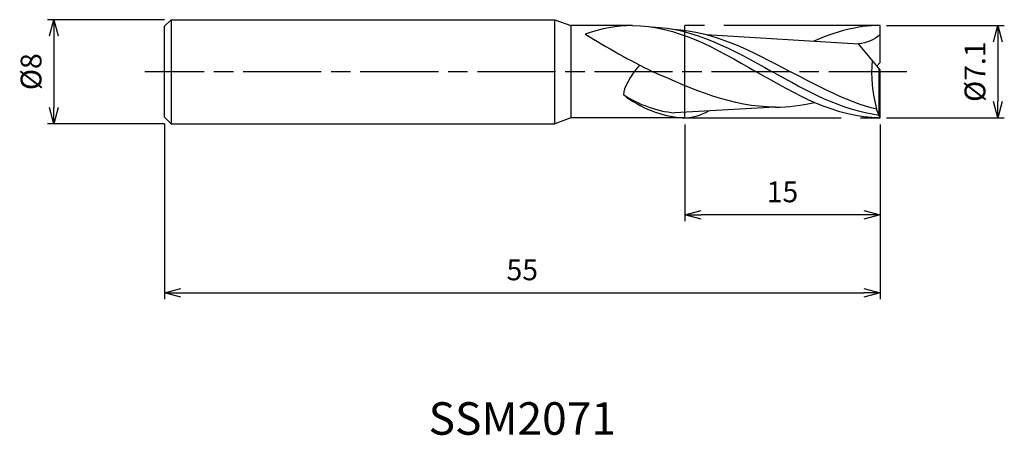
# Model space of a CAD drawing. Extents: x -66.1 to 9.6, y -28 to 4.
import ezdxf
from ezdxf.enums import TextEntityAlignment as Align

# ---------------------------------------------------------------- set-up
doc = ezdxf.new("R2010")
doc.units = 0
for name, pattern in [('AM_ISO08W050', [18, 12, -1.5, 3, -1.5]), ('AM_ISO08W050X2', [9, 6, -0.75, 1.5, -0.75]), ('AM_ISO09W050', [22.5, 12, -1.5, 3, -1.5, 3, -1.5])]:
    doc.linetypes.add(name, pattern=pattern)
doc.layers.get('0').update_dxf_attribs({"linetype": 'CONTINUOUS'})
doc.layers.get('DEFPOINTS').update_dxf_attribs({"linetype": 'CONTINUOUS'})
for name, color, linetype in [('AM_0', 7, 'CONTINUOUS'), ('AM_11', 3, 'AM_ISO09W050'), ('AM_5', 3, 'CONTINUOUS'), ('AM_6', 2, 'CONTINUOUS'), ('AM_7', 4, 'AM_ISO08W050')]:
    doc.layers.add(name, color=color, linetype=linetype)
doc.styles.add('ASAMI', font='simplex.shx', dxfattribs={"bigfont": 'EXTFONT.SHX'})
doc.styles.get("Standard").update_dxf_attribs({"font": 'simplex.shx', "bigfont": 'EXTFONT.SHX'})
doc.dimstyles.new('AM_JIS', dxfattribs={"dimscale": 0.5, "dimtxt": 3.2, "dimasz": 2.5, "dimexe": 1, "dimexo": 1, "dimgap": 1.5, "dimtad": 3, "dimdec": 3, "dimtxsty": 'ASAMI', "dimblk": 'OPEN30', "dimcen": 0, "dimclrd": 256, "dimclre": 256, "dimclrt": 2, "dimazin": 3, "dimtp": 0.1, "dimtm": 0.1, "dimtfac": 0.71, "dimtdec": 3, "dimtmove": 0, "dimatfit": 3, "dimtzin": 0})

# ---------------------------------------------------------------- blocks, each defined once
blk = doc.blocks.new('_OPEN30')
at = {"color": 0}
for p, q in [((-1, 0.268), (0, 0)), ((0, 0), (-1, -0.268)), ((0, 0), (-1, 0))]:
    blk.add_line(p, q, dxfattribs=at)
blk = doc.blocks.new('*D5')
at = {"layer": 'AM_5'}
for p, q in [((-55, -4), (-55, -17.500001)), ((0, -4.05), (0, -17.500001)), ((-53.75, -17.000001), (-1.25, -17.000001))]:
    blk.add_line(p, q, dxfattribs=at)
at = {"layer": 'DEFPOINTS', "color": 0}
for p in [(-55, -3.5), (0, -3.55), (0, -17.000001)]:
    blk.add_point(p, dxfattribs=at)
at = {"layer": 'AM_5', "xscale": 1.25, "yscale": 1.25, "zscale": 1.25, "rotation": 180}
blk.add_blockref('_OPEN30', (-55, -17.000001), dxfattribs=at)
at = {"layer": 'AM_5', "xscale": 1.25, "yscale": 1.25, "zscale": 1.25}
blk.add_blockref('_OPEN30', (0, -17.000001), dxfattribs=at)
at = {"layer": 'AM_5', "color": 2, "insert": (-27.5, -15.450001), "char_height": 1.6, "attachment_point": 5, "style": 'ASAMI'}
blk.add_mtext('55', dxfattribs=at)
blk = doc.blocks.new('*D6')
at = {"layer": 'AM_5'}
for p, q in [((-15, -4.05), (-15, -11.500001)), ((0, -4.05), (0, -11.500001)), ((-1.25, -11.000001), (-13.75, -11.000001))]:
    blk.add_line(p, q, dxfattribs=at)
at = {"layer": 'DEFPOINTS', "color": 0}
for p in [(-15, -3.55), (0, -3.55), (-15, -11.000001)]:
    blk.add_point(p, dxfattribs=at)
at = {"layer": 'AM_5', "xscale": 1.25, "yscale": 1.25, "zscale": 1.25, "rotation": 180}
blk.add_blockref('_OPEN30', (-15, -11.000001), dxfattribs=at)
at = {"layer": 'AM_5', "xscale": 1.25, "yscale": 1.25, "zscale": 1.25}
blk.add_blockref('_OPEN30', (0, -11.000001), dxfattribs=at)
at = {"layer": 'AM_5', "color": 2, "insert": (-7.5, -9.450001), "char_height": 1.6, "attachment_point": 5, "style": 'ASAMI'}
blk.add_mtext('15', dxfattribs=at)
blk = doc.blocks.new('*D7')
at = {"layer": 'AM_5'}
for p, q in [((-55, 4), (-64.000001, 4)), ((-63.500001, 2.75), (-63.500001, -2.75)), ((-55, -4), (-64.000001, -4))]:
    blk.add_line(p, q, dxfattribs=at)
at = {"layer": 'DEFPOINTS', "color": 0}
for p in [(-54.5, 4), (-63.500001, -4), (-54.5, -4)]:
    blk.add_point(p, dxfattribs=at)
at = {"layer": 'AM_5', "xscale": 1.25, "yscale": 1.25, "zscale": 1.25}
for p, rotation in [((-63.500001, 4), 90), ((-63.500001, -4), 270)]:
    blk.add_blockref('_OPEN30', p, dxfattribs=dict(at, rotation=rotation))
at = {"layer": 'AM_5', "color": 2, "insert": (-65.050001, 0), "char_height": 1.6, "attachment_point": 5, "rotation": 90, "style": 'ASAMI'}
blk.add_mtext('%%c8', dxfattribs=at)
blk = doc.blocks.new('*D8')
at = {"layer": 'AM_5'}
for p, q in [((0.5, 3.55), (9.551, 3.55)), ((9.051, 2.3), (9.051, -2.3)), ((0.5, -3.55), (9.551, -3.55))]:
    blk.add_line(p, q, dxfattribs=at)
at = {"layer": 'DEFPOINTS', "color": 0}
for p in [(0, 3.55), (0, -3.55), (9.051, -3.55)]:
    blk.add_point(p, dxfattribs=at)
at = {"layer": 'AM_5', "xscale": 1.25, "yscale": 1.25, "zscale": 1.25}
for p, rotation in [((9.051, 3.55), 90), ((9.051, -3.55), 270)]:
    blk.add_blockref('_OPEN30', p, dxfattribs=dict(at, rotation=rotation))
at = {"layer": 'AM_5', "color": 2, "insert": (7.501, 0), "char_height": 1.6, "attachment_point": 5, "rotation": 90, "style": 'ASAMI'}
blk.add_mtext('%%c7.1', dxfattribs=at)

msp = doc.modelspace()

# ---------------------------------------------------------------- linework, layer by layer
at = {"layer": 'AM_0'}
for p, q in [((-55, 3.5), (-54.5, 4)), ((-54.5, 4), (-25, 4)), ((-54.5, 4), (-54.5, -4)), ((-25, -4), (-25, 4)), ((-25, 4), (-23.7636, 3.55)), ((-55, -3.5), (-55, 3.5)), ((-23.7636, 3.55), (-23.7636, -3.55)), ((-19.04, 3.55), (-23.7636, 3.55)), ((0, 0.71), (0, 3.55)), ((-13.3642, 2.8548), (-1.6496, 2.136)), ((0, 0.142), (-1.6496, 2.136)), ((-0.2349, 0.426), (0, 0.71)), ((-0.0735, -3.3607), (-0.0735, 0.2308)), ((0, -3.55), (0, 0.142)), ((-8.0707, -2.7241), (-15.7737, -3.1668)), ((-0.2625, -2.8955), (-0.2625, -2.8573)), ((-0.0735, -3.3607), (-0.2625, -2.8955)), ((-54.5, -4), (-55, -3.5)), ((-23.7636, -3.55), (-25, -4)), ((-15, -3.55), (-23.7636, -3.55)), ((0, -3.55), (-0.0735, -3.3607)), ((-54.5, -4), (-25, -4))]:
    msp.add_line(p, q, dxfattribs=at)
for centre, major_axis, ratio, start_param, end_param in [((10.0953, 57.1494), (0, 63.6234), 0.9859155, 2.5920993, 2.6865573), ((9.9447, 0.0149), (0, 10.7441), 0.9859155, 1.4898745, 1.8414185), ((-18.3741, -0.2967), (1.2723, 1.6966), 0.2782404, 1.2922212, 2.7809102), ((-14.9243, 5.7169), (0, 8.9254), 0.9859155, 2.5637105, 3.0449096), ((-14.5365, 4.9777), (0, 8.5526), 0.9859155, 2.477864, 3.0652773), ((-15.0897, 0.1613), (0, 3.7124), 0.9859155, 3.1170927, 3.6949369)]:
    msp.add_ellipse(centre, major_axis=major_axis, ratio=ratio, start_param=start_param, end_param=end_param, dxfattribs=at)
for points in [[(-19.04, 3.55), (-20.2516, 3.55), (-21.4232, 3.3221), (-22.6643, 2.8921)], [(-19.04, 3.55), (-15.659, 3.55), (-12.5895, 1.775), (-9.52, 0)], [(-17.568, 3.4406), (-14.2965, 3.3583), (-11.2974, 1.6791), (-8.2982, 0)], [(-15.9132, 3.2664), (-12.7532, 3.1153), (-9.8223, 1.5577), (-6.8913, 0)], [(0, 3.55), (-1.7683, 3.55), (-3.4514, 3.0645), (-5.0938, 2.3473)], [(0, 2.893), (-0.3873, 2.4235), (-1.052, 2.2219), (-1.6496, 2.136)], [(-8.0707, -2.7241), (-11.3309, -2.7241), (-14.4032, -1.3707), (-17.473, 0)], [(-0.0735, -3.3607), (-2.9442, -2.9975), (-5.6212, -1.4988), (-8.2982, 0)], [(-0.2625, -2.8955), (-2.5348, -2.3153), (-4.713, -1.1576), (-6.8913, 0)], [(0, -3.55), (-3.381, -3.55), (-6.4505, -1.775), (-9.52, 0)], [(-8.0707, -2.7241), (-7.0465, -2.7241), (-6.0408, -2.5905), (-5.048, -2.3648)]]:
    msp.add_open_spline(points, degree=3, dxfattribs=at)
at = {"layer": 'AM_11'}
for p, q in [((-15, -3.55), (-15, 3.55)), ((0, 3.55), (-15, 3.55)), ((-15, -3.55), (0, -3.55))]:
    msp.add_line(p, q, dxfattribs=at)
at = {"layer": 'AM_7', "linetype": 'AM_ISO08W050X2'}
msp.add_line((2.051, 0), (-56.5, 0), dxfattribs=at)

# ---------------------------------------------------------------- texts
at = {"layer": 'AM_6'}
msp.add_text('SSM2071', height=2.5, dxfattribs=at).set_placement((-27.5, -27), align=Align.MIDDLE)

# ---------------------------------------------------------------- dimensions: what is measured, and where the dimension line sits
at = {"layer": 'AM_5'}
dim = msp.add_linear_dim(base=(-63.5, -4), p1=(-54.5, 4), p2=(-54.5, -4), angle=270, text='%%c<>', dimstyle='AM_JIS', dxfattribs=at)
dim.commit()
dim.dimension.update_dxf_attribs({"geometry": '*D7', "text_midpoint": (-63.5, 0), "dimtype": 160})
dim = msp.add_linear_dim(base=(9.0511, -3.55), p1=(0, 3.55), p2=(0, -3.55), angle=90, text='%%c<>', dimstyle='AM_JIS', dxfattribs=at)
dim.commit()
dim.dimension.update_dxf_attribs({"geometry": '*D8', "text_midpoint": (7.5011, 0)})
for base, p1, p2, picture, middle in [((0, -17), (-55, -3.5), (0, -3.55), '*D5', (-27.5, -15.45)), ((-15, -11), (0, -3.55), (-15, -3.55), '*D6', (-7.5, -9.45))]:
    dim = msp.add_linear_dim(base=base, p1=p1, p2=p2, angle=0, dimstyle='AM_JIS', dxfattribs=at)
    dim.commit()
    dim.dimension.update_dxf_attribs({"geometry": picture, "text_midpoint": middle})

doc.saveas('drawing.dxf')
